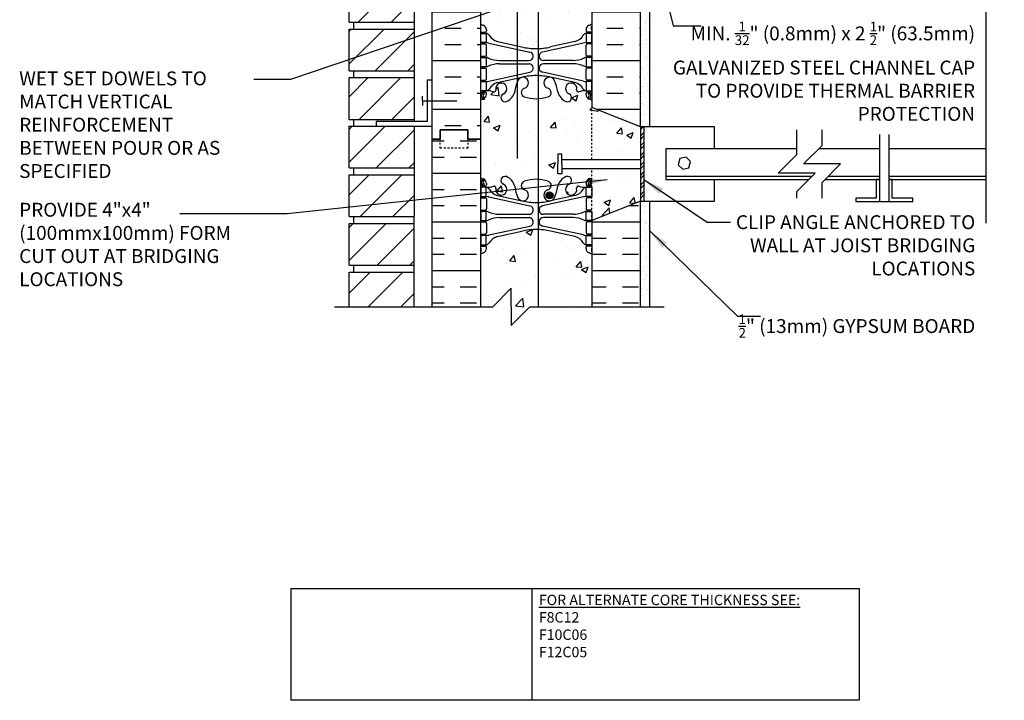
# Model space of a CAD drawing. Units: inches. Extents: x 246.2 to 299.4, y 200.3 to 277.2.
# Drawn here: x 246.2 to 299.4, y 200.3 to 237.1 of the extents above; entities that cross this region are included whole.
import ezdxf

# ---------------------------------------------------------------- set-up
doc = ezdxf.new("R2010")
doc.units = ezdxf.units.IN
doc.header["$LTSCALE"] = 0.5
doc.header["$MEASUREMENT"] = 0
doc.linetypes.add('DASHED2', pattern=[0.375, 0.25, -0.125])
for name, color, linetype in [('HATCH', 12, 'Continuous'), ('line25', 2, 'Continuous'), ('LINE3', 3, 'Continuous'), ('LINE50', 5, 'Continuous'), ('LINE9', 9, 'Continuous'), ('TEXT', 4, 'Continuous'), ('Web_Edge', 9, 'Continuous')]:
    doc.layers.add(name, color=color, linetype=linetype)
doc.styles.add('DIM', font='romans.shx', dxfattribs={"width": 0.7})
doc.styles.add('ROMANS', font='romans.shx', dxfattribs={"height": 1.125})
doc.styles.get("Standard").update_dxf_attribs({"font": 'romans.shx', "height": 1.125})
doc.dimstyles.new('ext_12', dxfattribs={"dimscale": 12, "dimtxt": 0.09375, "dimasz": 0.09375, "dimexe": 0.09375, "dimexo": 0.0625, "dimgap": 0.0625, "dimtad": 1, "dimdec": 1, "dimzin": 3, "dimdsep": 46, "dimlunit": 4, "dimtxsty": 'DIM', "dimcen": 0.09, "dimdle": 0.09375, "dimclrt": 4, "dimadec": 0, "dimazin": 0, "dimtfac": 1, "dimtdec": 1, "dimtmove": 2, "dimatfit": 3, "dimfxl": 1, "dimfrac": 2, "dimtolj": 1, "dimtzin": 0, "dimarcsym": 0})
pattern_1 = [(50, (161.234, -8.448), (3.5863, -0.31376), [0.375, -4.125]), (355, (161.234, -8.448), (-0.693757, 3.76096), [0.3, -3.3]), (100.4514, (161.5328, -8.474), (2.892547, 3.447198), [0.3187, -3.50571]), (46.1842, (161.234, -7.448), (5.336205, -0.827595), [0.5625, -6.1875]), (96.6356, (161.6786, -7.517), (4.67331, 4.87059), [0.47805, -5.25856]), (351.1842, (161.234, -7.448), (4.67331, 4.87059), [0.45, -4.95]), (21, (161.734, -7.698), (2.984535, -2.013094), [0.375, -4.125]), (326, (161.734, -7.698), (1.216577, 3.62575), [0.3, -3.3]), (71.4514, (161.9827, -7.8657), (4.201113, 1.612652), [0.3187, -3.50571]), (37.5, (161.234, -8.448), (0.060799, 1.664469), [0, -3.26, 0, -3.35, 0, -3.3125]), (7.5, (161.234, -8.448), (1.315348, 1.972059), [0, -1.91, 0, -3.185, 0, -1.2625]), (327.5, (160.119, -8.448), (2.669112, -0.1127744), [0, -1.25, 0, -3.9, 0, -5.175]), (317.5, (159.619, -8.448), (2.91593, 0.500525), [0, -1.625, 0, -2.59, 0, -3.675])]
pattern_2 = [(37.5, (-109.1404, -1.83658), (-0.01574834, 0.48170594), [0, -0.38, 0, -0.425, 0, -0.40625]), (7.5, (-109.1404, -1.8366), (0.4424442, 0.7055365), [0, -0.205, 0, -0.3425, 0, -0.13125]), (327.5, (-109.4479, -1.8366), (0.77853547, 0.00141476), [0, -0.125, 0, -0.45, 0, -0.5875]), (317.5, (-109.4479, -1.8366), (0.75153165, 0.2194189), [0, -0.0625, 0, -0.295, 0, -0.3375])]
pattern_3 = [(310, (161.234, 469.728), (3.5863, 0.31376), [0.375, -4.125]), (5, (161.234, 469.728), (-0.693757, -3.76096), [0.3, -3.3]), (259.5486, (161.5328, 469.7543), (2.892547, -3.447198), [0.3187, -3.50571]), (313.8158, (161.234, 468.728), (5.336205, 0.827595), [0.5625, -6.1875]), (263.3644, (161.6786, 468.797), (4.67331, -4.87059), [0.47805, -5.25856]), (8.8158, (161.234, 468.728), (4.67331, -4.87059), [0.45, -4.95]), (339, (161.734, 468.978), (2.984535, 2.013094), [0.375, -4.125]), (34, (161.734, 468.978), (1.216577, -3.62575), [0.3, -3.3]), (288.5486, (161.9827, 469.146), (4.201113, -1.612652), [0.3187, -3.50571]), (322.5, (161.234, 469.7281), (0.060799, -1.664469), [0, -3.26, 0, -3.35, 0, -3.3125]), (352.5, (161.234, 469.7281), (1.315348, -1.972059), [0, -1.91, 0, -3.185, 0, -1.2625]), (32.5, (160.119, 469.7281), (2.669112, 0.1127744), [0, -1.25, 0, -3.9, 0, -5.175]), (42.5, (159.619, 469.7281), (2.91593, -0.500525), [0, -1.625, 0, -2.59, 0, -3.675])]
pattern_4 = [(50, (0, 0), (3.5863, -0.31376), [0.375, -4.125]), (355, (0, 0), (-0.693757, 3.76096), [0.3, -3.3]), (100.4514, (0.299, -0.026), (2.892544, 3.4472), [0.3187, -3.50571]), (46.1842, (0, 1), (5.336207, -0.827596), [0.5625, -6.1875]), (96.6356, (0.4447, 0.931), (4.67331, 4.87059), [0.47805, -5.25857]), (351.1842, (0, 1), (4.67331, 4.87059), [0.45, -4.95]), (21, (0.5, 0.75), (2.984535, -2.013094), [0.375, -4.125]), (326, (0.5, 0.75), (1.216577, 3.62575), [0.3, -3.3]), (71.4514, (0.7487, 0.5822), (4.201112, 1.612656), [0.3187, -3.50571]), (37.5, (0, 0), (0.0607993, 1.6644693), [0, -3.26, 0, -3.35, 0, -3.3125]), (7.5, (0, 0), (1.315348, 1.9720586), [0, -1.91, 0, -3.185, 0, -1.2625]), (327.5, (-1.115, 0), (2.669112, -0.1127744), [0, -1.25, 0, -3.9, 0, -5.175]), (317.5, (-1.615, 0), (2.915931, 0.500525), [0, -1.625, 0, -2.59, 0, -3.675])]

msp = doc.modelspace()

# ---------------------------------------------------------------- hatches: boundary and pattern name
at = {"layer": 'HATCH'}
h = msp.add_hatch(dxfattribs=at)
h.set_pattern_fill('AR-CONC', color=256, scale=0.5)
h.set_pattern_definition(pattern_4)
h.paths.add_polyline_path([(277.128, 260.138), (273.391, 260.138), (272.391, 261.138), (272.391, 259.138), (271.391, 260.138), (271.128, 260.138), (271.128, 254.859, 0.082415), (271.271, 254.78, -0.317837), (271.438, 254.544), (271.438, 254.476, -0.414214), (271.375, 254.414), (271.328, 254.414), (271.328, 254.344), (271.433, 254.344, -0.188973), (271.588, 254.249, 0.196323), (272.038, 253.903), (273.359, 253.612, 0.057795), (274.128, 253.523, 0.057795), (274.896, 253.612), (276.218, 253.903, 0.196323), (276.667, 254.249, -0.188973), (276.823, 254.344), (276.928, 254.344), (276.928, 254.414), (276.88, 254.414, -0.414214), (276.818, 254.476), (276.818, 254.544, -0.317837), (276.984, 254.78, 0.082415), (277.128, 254.859)])
h.paths.add_polyline_path([(274.332, 250.638), (274.582, 250.638, -0.414214), (274.832, 250.388), (274.832, 249.388, 0.414214), (275.082, 249.138), (275.147, 249.138), (275.147, 250.638), (275.818, 250.654, -0.095423), (275.736, 250.67, -0.24438), (275.287, 251.191, 0.053157), (275.122, 251.805, 1.553132), (274.763, 251.381, -0.735593), (274.776, 250.923, -0.082755), (274.128, 250.815, -0.082755), (273.479, 250.923, -0.735593), (273.492, 251.381, 1.553132), (273.134, 251.805, 0.053157), (272.968, 251.191, -0.24438), (272.519, 250.67, -1), (272.356, 251.079, 2.182095), (271.946, 251.292, -0.601435), (271.826, 251.187, 0.10046), (271.433, 251.244), (271.328, 251.244), (271.328, 251.174), (271.375, 251.174, -0.414214), (271.438, 251.111), (271.438, 251.044, -0.249069), (271.328, 250.837), (271.328, 250.795), (271.238, 250.795, 0.064398), (271.128, 250.729), (271.128, 248.64, -0.459287), (271.327, 248.62, -0.520567), (271.781, 248.62, -0.520567), (271.941, 248.62, -0.520567), (272.177, 248.62, -0.520567), (272.642, 248.62, -0.520567), (272.933, 248.62, -0.520567), (273.165, 248.62, -0.520567), (273.483, 248.62, -0.520567), (273.767, 248.62, -0.520567), (274.081, 248.62, -0.477564), (274.332, 248.638)])
h.paths.add_polyline_path([(275.899, 251.079, -2.182095), (276.309, 251.292, 0.590137), (276.426, 251.186, -0.101219), (276.823, 251.244), (276.823, 251.744), (277.128, 251.744), (277.128, 250.638), (275.147, 250.638), (275.829, 250.655, 0.804846)])
h.paths.add_polyline_path([(276.963, 250.818, -0.498303), (276.948, 250.888, 0.373015), (276.942, 251.097, -1), (277.008, 251.158, -0.373584), (277.017, 250.83, -0.348752), (276.962, 250.817, 0.023531), (276.984, 250.808, -0.017922), (277.018, 250.795), (276.928, 250.795), (276.928, 250.837, 0.040089)], flags=16)
h.paths.add_polyline_path([(275.096, 248.638), (274.332, 248.638, 0.477564), (274.081, 248.62, 0.520567), (273.767, 248.62, 0.520567), (273.483, 248.62, 0.520567), (273.165, 248.62, 0.520567), (272.933, 248.62, 0.520567), (272.642, 248.62, 0.520567), (272.177, 248.62, 0.520567), (271.941, 248.62, 0.520567), (271.781, 248.62, 0.520567), (271.327, 248.62, 0.459287), (271.128, 248.64), (271.128, 246.551, 0.064398), (271.238, 246.485), (271.328, 246.485), (271.328, 246.443, -0.249069), (271.438, 246.236), (271.438, 246.169, -0.414214), (271.375, 246.106), (271.328, 246.106), (271.328, 246.036), (271.433, 246.036, 0.10046), (271.826, 246.093, -0.601435), (271.946, 245.989, 2.182095), (272.356, 246.201, -1), (272.519, 246.61, -0.24438), (272.968, 246.089, 0.053157), (273.134, 245.475, 1.553132), (273.492, 245.899, -0.735593), (273.479, 246.357, -0.082755), (274.128, 246.466, -0.082755), (274.776, 246.357, -0.735593), (274.763, 245.899, 1.420459), (275.096, 245.432)])
h.paths.add_polyline_path([(277.128, 247.138), (277.096, 247.138), (277.096, 248.638), (275.596, 248.638), (275.596, 246.536, -0.053125), (275.736, 246.61, -1), (275.899, 246.201, 2.182095), (276.309, 245.989, -0.601435), (276.429, 246.093, 0.10046), (276.823, 246.036), (276.928, 246.036), (276.928, 246.106), (276.88, 246.106, -0.414214), (276.818, 246.169), (276.818, 246.236, -0.249069), (276.928, 246.443), (276.928, 246.485), (277.018, 246.485, 0.064398), (277.128, 246.551)])
h.paths.add_polyline_path([(277.128, 242.421, 0.082415), (276.984, 242.501, -0.317837), (276.818, 242.736), (276.818, 242.804, -0.414214), (276.88, 242.866), (276.928, 242.866), (276.928, 242.936), (276.823, 242.936, -0.188973), (276.667, 243.031, 0.196323), (276.218, 243.377), (274.896, 243.668, 0.057795), (274.128, 243.757, 0.057795), (273.359, 243.668), (272.038, 243.377, 0.196323), (271.588, 243.031, -0.188973), (271.433, 242.936), (271.328, 242.936), (271.328, 242.866), (271.375, 242.866, -0.414214), (271.438, 242.804), (271.438, 242.736, -0.317837), (271.271, 242.501, 0.082415), (271.128, 242.421), (271.128, 236.859, 0.082415), (271.271, 236.78, -0.317837), (271.438, 236.544), (271.438, 236.476, -0.414214), (271.375, 236.414), (271.328, 236.414), (271.328, 236.344), (271.433, 236.344, -0.188973), (271.588, 236.249, 0.196323), (272.038, 235.903), (273.359, 235.612, 0.057795), (274.128, 235.523, 0.057795), (274.896, 235.612), (276.218, 235.903, 0.196323), (276.667, 236.249, -0.188973), (276.823, 236.344), (276.928, 236.344), (276.928, 236.414), (276.88, 236.414, -0.414214), (276.818, 236.476), (276.818, 236.544, -0.317837), (276.984, 236.78, 0.082415), (277.128, 236.859)])
h.paths.add_polyline_path([(277.128, 232.352), (277.128, 232.729, 0.064398), (277.018, 232.795), (276.928, 232.795), (276.928, 232.837, -0.249069), (276.818, 233.044), (276.818, 233.111, -0.414214), (276.88, 233.174), (276.928, 233.174), (276.928, 233.244), (276.823, 233.244, 0.10046), (276.429, 233.187, -0.601435), (276.309, 233.292, 2.182095), (275.899, 233.079, -1), (275.736, 232.67, -0.24438), (275.287, 233.191, 0.053157), (275.122, 233.805, 1.553132), (274.763, 233.381, -0.735593), (274.776, 232.923, -0.082755), (274.128, 232.815, -0.082755), (273.479, 232.923, -0.735593), (273.492, 233.381, 1.553132), (273.134, 233.805, 0.053157), (272.968, 233.191, -0.24438), (272.519, 232.67, -1), (272.356, 233.079, 2.182095), (271.946, 233.292, -0.601435), (271.826, 233.187, 0.10046), (271.433, 233.244), (271.328, 233.244), (271.328, 233.174), (271.375, 233.174, -0.414214), (271.438, 233.111), (271.438, 233.044, -0.249069), (271.328, 232.837), (271.328, 232.795), (271.238, 232.795, 0.064398), (271.128, 232.729), (271.128, 230.64), (271.128, 228.551, 0.064398), (271.238, 228.485), (271.328, 228.485), (271.328, 228.443, -0.249069), (271.438, 228.236), (271.438, 228.169, -0.414214), (271.375, 228.106), (271.328, 228.106), (271.328, 228.036), (271.433, 228.036, 0.10046), (271.826, 228.093, -0.601435), (271.946, 227.989, 2.182095), (272.356, 228.201, -1), (272.519, 228.61, -0.24438), (272.968, 228.089, 0.053157), (273.134, 227.475, 1.553132), (273.492, 227.899, -0.735593), (273.479, 228.357, -0.082755), (274.128, 228.466, -0.082755), (274.776, 228.357, -0.735593), (274.763, 227.899, 1.553132), (275.122, 227.475, 0.053157), (275.287, 228.089, -0.24438), (275.736, 228.61, -1), (275.899, 228.201, 2.182095), (276.309, 227.989, -0.601435), (276.429, 228.093, 0.10046), (276.823, 228.036), (276.928, 228.036), (276.928, 228.106), (276.88, 228.106, -0.414214), (276.818, 228.169), (276.818, 228.236, -0.249069), (276.928, 228.443), (276.928, 228.485), (277.018, 228.485, 0.064398), (277.128, 228.551), (277.128, 229.044), (275.513, 229.044), (275.513, 228.765), (275.286, 228.765), (275.286, 229.294), (275.286, 229.822), (275.513, 229.822), (275.513, 229.544), (277.128, 229.544)])
h.paths.add_polyline_path([(277.128, 224.421, 0.082415), (276.984, 224.501, -0.317837), (276.818, 224.736), (276.818, 224.804, -0.414214), (276.88, 224.866), (276.928, 224.866), (276.928, 224.936), (276.823, 224.936, -0.188973), (276.667, 225.031, 0.196323), (276.218, 225.377), (274.896, 225.668, 0.057795), (274.128, 225.757, 0.057795), (273.359, 225.668), (272.038, 225.377, 0.196323), (271.588, 225.031, -0.188973), (271.433, 224.936), (271.328, 224.936), (271.328, 224.866), (271.375, 224.866, -0.414214), (271.438, 224.804), (271.438, 224.736, -0.317837), (271.271, 224.501, 0.082415), (271.128, 224.421), (271.128, 221.581), (271.784, 221.581), (272.784, 222.581), (272.784, 221.581), (272.784, 220.581), (273.784, 221.581), (277.128, 221.581)])
h = msp.add_hatch(dxfattribs=at)
h.set_pattern_fill('ANSI31', color=256, scale=10, style=0)
h.set_pattern_definition([(45, (266.4654, 272.4854), (-0.883883, 0.883883), [])])
h.paths.add_polyline_path([(267.535, 260.138), (264.03, 260.138), (264.03, 257.954), (267.535, 257.954)])
h.paths.add_polyline_path([(267.531, 257.579), (264.03, 257.579), (264.03, 255.329), (267.532, 255.329)])
h.paths.add_polyline_path([(267.532, 254.954), (264.03, 254.954), (264.03, 252.704), (267.533, 252.704)])
h.paths.add_polyline_path([(267.534, 241.829), (264.03, 241.829), (264.03, 239.579), (267.533, 239.579)])
h.paths.add_polyline_path([(267.534, 244.454), (264.03, 244.454), (264.03, 242.204), (267.534, 242.204)])
h.paths.add_polyline_path([(267.535, 247.079), (264.03, 247.079), (264.03, 244.829), (267.534, 244.829)])
h.paths.add_polyline_path([(267.534, 249.704), (264.03, 249.704), (264.03, 247.454), (267.534, 247.454)])
h.paths.add_polyline_path([(267.533, 252.329), (264.03, 252.329), (264.03, 250.079), (267.534, 250.079)])
h.paths.add_polyline_path([(267.53, 223.454), (264.03, 223.454), (264.03, 221.581), (267.53, 221.581)])
h.paths.add_polyline_path([(267.531, 226.079), (264.03, 226.079), (264.03, 223.829), (267.53, 223.829)])
h.paths.add_polyline_path([(267.531, 228.704), (264.03, 228.704), (264.03, 226.454), (267.531, 226.454)])
h.paths.add_polyline_path([(267.532, 231.329), (265.492, 231.329), (264.03, 231.329), (264.03, 229.079), (267.531, 229.079)])
h.paths.add_polyline_path([(267.532, 233.954), (264.03, 233.954), (264.03, 231.704), (267.532, 231.704)])
h.paths.add_polyline_path([(267.533, 236.579), (264.03, 236.579), (264.03, 234.329), (267.532, 234.329)])
h.paths.add_polyline_path([(267.533, 239.204), (264.03, 239.204), (264.03, 236.954), (267.533, 236.954)])
h = msp.add_hatch(dxfattribs=at)
h.set_pattern_fill('INSUL', color=256, scale=7, style=0)
h.set_pattern_definition([(0, (277.943, 240.1237), (0, 2.625), []), (0, (277.943, 240.9987), (0, 2.625), [0.875, -0.875]), (0, (277.943, 241.8737), (0, 2.625), [0.875, -0.875])])
h.paths.add_polyline_path([(279.753, 248.64), (277.128, 248.64), (277.128, 247.138), (277.128, 232.352), (279.753, 231.294)])
h.paths.add_polyline_path([(268.503, 230.64), (268.94, 230.64), (268.94, 231.14), (270.44, 231.14), (270.44, 230.64), (271.128, 230.64), (271.128, 248.64), (270.44, 248.64), (270.44, 248.89), (269.69, 248.585), (268.94, 248.89), (268.94, 248.64), (268.503, 248.64)])
h = msp.add_hatch(dxfattribs=at)
h.set_pattern_fill('AR-SAND', color=256, scale=0.25, style=0)
h.set_pattern_definition(pattern_2)
h.paths.add_polyline_path([(279.753, 249.138), (279.784, 244.64), (279.753, 244.64), (279.753, 231.294), (280.253, 231.294), (280.253, 249.138)])
h = msp.add_hatch(dxfattribs=at)
h.set_pattern_fill('AR-CONC', color=256, scale=0.5, style=0)
h.set_pattern_definition(pattern_1)
h.paths.add_polyline_path([(275.12, 235.758), (275.081, 235.74, -0.051645), (274.643, 235.588, -0.001445), (274.631, 235.585, 0.350119), (274.243, 235.096, 0.413582), (274.618, 234.722), (275.12, 234.722)])
h = msp.add_hatch(dxfattribs=at)
h.set_pattern_fill('AR-CONC', color=256, scale=0.5, style=0)
h.set_pattern_definition(pattern_1)
h.paths.add_polyline_path([(274.243, 234.168, 0.350119), (274.631, 233.68, -0.053094), (275.081, 233.525), (275.12, 233.506), (275.12, 234.542), (274.618, 234.542, 0.413582)])
h = msp.add_hatch(dxfattribs=at)
h.set_pattern_fill('AR-CONC', color=256, scale=0.5)
h.set_pattern_definition(pattern_4)
h.paths.add_polyline_path([(279.753, 229.044), (277.128, 229.044), (277.128, 226.235), (279.753, 227.294)])
h.paths.add_polyline_path([(279.753, 231.294), (277.128, 232.352), (277.128, 229.544), (279.753, 229.544)])
h = msp.add_hatch(dxfattribs=at)
h.set_pattern_fill('ANSI32', color=256, style=0)
h.set_pattern_definition([(45, (-108.9529, 0.66092), (-0.26516504, 0.26516504), []), (45, (-108.77613, 0.66092), (-0.26516504, 0.26516504), [])])
h.paths.add_polyline_path([(279.94, 231.294), (279.753, 231.294), (279.753, 227.294), (279.94, 227.294)])
h = msp.add_hatch(dxfattribs=at)
h.set_pattern_fill('INSUL', color=256, scale=7, style=0)
h.set_pattern_definition([(0, (278.7775, 223.5435), (0, 2.625), []), (0, (278.7775, 224.4185), (0, 2.625), [0.875, -0.875]), (0, (278.7775, 225.2935), (0, 2.625), [0.875, -0.875])])
h.paths.add_polyline_path([(279.753, 227.294), (277.128, 226.235), (277.128, 221.581), (279.753, 221.581)])
h.paths.add_polyline_path([(268.503, 221.581), (271.128, 221.581), (271.128, 230.64), (270.44, 230.64), (270.44, 230.89), (269.69, 230.582), (268.94, 230.89), (268.94, 230.64), (268.503, 230.64)])
h = msp.add_hatch(dxfattribs=at)
h.set_pattern_fill('AR-CONC', color=256, scale=0.5, style=0)
h.set_pattern_definition(pattern_3)
h.paths.add_polyline_path([(274.243, 227.112, -0.350119), (274.631, 227.6, 0.053094), (275.081, 227.756), (275.12, 227.774), (275.12, 226.738), (274.618, 226.738, -0.413582)])
h = msp.add_hatch(dxfattribs=at)
h.set_pattern_fill('AR-SAND', color=256, scale=0.25, style=0)
h.set_pattern_definition(pattern_2)
h.paths.add_polyline_path([(280.253, 227.294), (279.753, 227.294), (279.753, 221.581), (280.253, 221.581)])
h = msp.add_hatch(dxfattribs=at)
h.set_pattern_fill('AR-CONC', color=256, scale=0.5, style=0)
h.set_pattern_definition(pattern_3)
h.paths.add_polyline_path([(275.12, 225.522), (275.081, 225.54, 0.051645), (274.643, 225.693, 0.001445), (274.631, 225.695, -0.350119), (274.243, 226.184, -0.413582), (274.618, 226.558), (275.12, 226.558)])
at = {"layer": 'LINE3'}
h = msp.add_hatch(color=256, dxfattribs=at)
h.paths.add_polyline_path([(275.03, 227.64, 0.831395), (274.662, 227.64)])
h.paths.add_polyline_path([(275.034, 227.606, 0.045935), (275.03, 227.64), (274.662, 227.64, 0.045935), (274.659, 227.606, 1)])

# ---------------------------------------------------------------- linework, layer by layer
at = {"layer": 'line25'}
for p, q in [((277.128, 249.138), (277.128, 232.352)), ((271.128, 248.64), (271.128, 230.64)), ((267.535, 247.084), (267.532, 231.579)), ((264.03, 236.954), (264.03, 239.204)), ((264.03, 236.954), (267.533, 236.954)), ((264.03, 234.329), (264.03, 236.579)), ((264.03, 236.579), (267.533, 236.579)), ((264.28, 236.579), (264.28, 236.954)), ((264.28, 236.579), (264.28, 236.954)), ((264.03, 234.329), (267.532, 234.329)), ((264.03, 231.704), (264.03, 233.954)), ((264.03, 233.954), (267.532, 233.954)), ((264.28, 233.954), (264.28, 234.329)), ((264.28, 233.954), (264.28, 234.329)), ((279.753, 231.294), (277.128, 232.352)), ((264.03, 231.704), (267.532, 231.704)), ((264.03, 229.079), (264.03, 231.329)), ((264.03, 231.329), (267.53, 231.329)), ((264.28, 231.329), (264.28, 231.704)), ((264.28, 231.329), (264.28, 231.704)), ((267.532, 231.329), (267.53, 221.581)), ((279.94, 231.294), (279.94, 227.294)), ((271.128, 230.64), (271.128, 221.581)), ((281.128, 230.138), (288.19, 230.138)), ((281.128, 230.138), (281.128, 228.45)), ((289.399, 230.138), (292.659, 230.138)), ((293.159, 230.138), (298.393, 230.138)), ((264.03, 229.079), (267.531, 229.079)), ((264.28, 228.704), (264.28, 229.079)), ((264.28, 228.704), (264.28, 229.079)), ((275.513, 229.544), (279.753, 229.544)), ((264.03, 226.454), (264.03, 228.704)), ((264.03, 228.704), (267.531, 228.704)), ((275.513, 229.044), (279.753, 229.044)), ((281.128, 228.638), (289.025, 228.638)), ((289.899, 228.638), (292.659, 228.638)), ((293.159, 228.638), (298.393, 228.638)), ((281.128, 228.45), (288.837, 228.45)), ((289.712, 228.45), (292.659, 228.45)), ((293.159, 228.45), (298.393, 228.45)), ((279.753, 227.294), (277.128, 226.235)), ((264.03, 226.454), (267.531, 226.454)), ((264.28, 226.079), (264.28, 226.454)), ((264.28, 226.079), (264.28, 226.454)), ((264.03, 223.829), (264.03, 226.079)), ((264.03, 226.079), (267.531, 226.079)), ((277.128, 226.235), (277.128, 221.581)), ((264.03, 223.829), (267.53, 223.829)), ((264.28, 223.454), (264.28, 223.829)), ((264.28, 223.454), (264.28, 223.829)), ((264.03, 221.581), (264.03, 223.454)), ((264.03, 223.454), (267.53, 223.454))]:
    msp.add_line(p, q, dxfattribs=at)
at = {"layer": 'line25', "color": 12}
for p, q in [((283.753, 231.294), (279.753, 231.294)), ((283.753, 230.138), (283.753, 231.294)), ((283.753, 227.294), (283.753, 228.45)), ((279.753, 227.294), (283.753, 227.294))]:
    msp.add_line(p, q, dxfattribs=at)
at = {"layer": 'line25'}
for points in [[(279.94, 231.294), (279.753, 231.294), (279.753, 227.294), (279.94, 227.294)], [(275.513, 229.294), (275.513, 229.822), (275.286, 229.822), (275.286, 229.294)], [(275.513, 229.294), (275.513, 228.765), (275.286, 228.765), (275.286, 229.294)]]:
    msp.add_lwpolyline(points, dxfattribs=at)
at = {"layer": 'line25', "color": 12}
msp.add_lwpolyline([(282.216, 229.67), (281.884, 229.581), (281.795, 229.249), (282.038, 229.006), (282.37, 229.095), (282.459, 229.427)], close=True, dxfattribs=at)
at = {"layer": 'LINE3'}
for p, q in [((273.104, 260.424), (273.104, 229.585)), ((274.227, 247.189), (274.227, 221.581))]:
    msp.add_line(p, q, dxfattribs=at)
msp.add_circle((274.846, 227.606), 0.188, dxfattribs=at)
at = {"layer": 'LINE50'}
for p, q in [((279.753, 231.294), (279.753, 249.138)), ((268.503, 230.64), (268.503, 248.64)), ((268.503, 221.581), (268.503, 230.64)), ((279.753, 221.581), (279.753, 227.294))]:
    msp.add_line(p, q, dxfattribs=at)
at = {"layer": 'LINE50', "color": 9}
for p, q in [((280.253, 231.294), (280.253, 249.138)), ((280.253, 221.581), (280.253, 227.294))]:
    msp.add_line(p, q, dxfattribs=at)
at = {"layer": 'LINE50'}
for points in [[(271.128, 230.64), (270.44, 230.64), (270.44, 231.14), (268.94, 231.14), (268.94, 230.64), (268.503, 230.64)], [(268.503, 230.64), (268.94, 230.64), (268.94, 231.14), (270.44, 231.14), (270.44, 230.64), (271.128, 230.64)]]:
    msp.add_lwpolyline(points, dxfattribs=at)
at = {"layer": 'LINE9'}
for p, q in [((268.242, 233.829), (268.242, 231.579)), ((268.242, 233.829), (268.492, 233.829)), ((267.992, 232.704), (267.992, 232.954)), ((267.992, 232.704), (269.838, 232.704)), ((267.992, 232.704), (267.992, 232.454)), ((268.242, 231.579), (265.492, 231.579)), ((265.492, 231.579), (265.492, 231.329)), ((265.492, 231.329), (268.492, 231.329)), ((292.659, 230.887), (292.659, 227.263)), ((293.159, 230.887), (293.159, 227.263)), ((272.784, 222.581), (271.784, 221.581)), ((272.784, 221.581), (272.784, 222.581)), ((263.245, 221.581), (271.784, 221.581)), ((272.784, 221.581), (272.784, 220.581)), ((272.784, 220.581), (273.784, 221.581)), ((273.784, 221.581), (281.03, 221.581))]:
    msp.add_line(p, q, dxfattribs=at)
at = {"layer": 'LINE9', "linetype": 'DASHED2', "ltscale": 0.5}
for p, q in [((277.128, 229.544), (277.128, 232.352)), ((277.128, 226.235), (277.128, 229.044))]:
    msp.add_line(p, q, dxfattribs=at)
at = {"layer": 'LINE9'}
for points in [[(298.393, 256.432), (298.393, 241.542), (297.393, 240.542), (298.393, 240.542), (299.393, 240.542), (298.393, 239.542), (298.393, 226.097)], [(288.19, 227.45), (288.19, 227.803), (289.19, 228.803), (287.19, 228.803), (288.19, 229.803), (288.19, 231.138)], [(289.555, 227.45), (289.555, 228.294), (290.555, 229.294), (288.555, 229.294), (289.555, 230.294), (289.555, 231.138)], [(292.659, 228.45), (292.472, 228.45), (292.472, 227.45), (291.37, 227.45), (291.37, 227.263), (294.449, 227.263), (294.449, 227.45), (293.347, 227.45), (293.347, 228.45), (293.159, 228.45)]]:
    msp.add_lwpolyline(points, dxfattribs=at)
at = {"layer": 'LINE9', "linetype": 'DASHED2', "ltscale": 0.15}
msp.add_lwpolyline([(270.44, 230.64), (270.44, 230.64), (270.44, 230.14), (268.94, 230.14), (268.94, 230.64), (268.94, 230.64)], dxfattribs=at)
msp.add_lwpolyline([(270.44, 230.64), (270.44, 230.64), (270.44, 230.14), (268.94, 230.14), (268.94, 230.64), (268.94, 230.64)], dxfattribs=at)
at = {"layer": 'TEXT'}
msp.add_lwpolyline([(260.907, 206.377), (273.89, 206.377), (273.89, 200.339), (260.907, 200.339)], close=True, dxfattribs=at)
msp.add_lwpolyline([(273.89, 206.377), (291.551, 206.377), (291.551, 200.339), (273.89, 200.339)], dxfattribs=at)
at = {"layer": 'Web_Edge'}
for p, q in [((271.138, 236.534), (271.138, 236.72)), ((271.438, 236.544), (271.438, 236.476)), ((276.818, 236.544), (276.818, 236.476)), ((277.118, 236.534), (277.118, 236.72)), ((271.128, 236.414), (271.375, 236.414)), ((271.238, 236.344), (271.238, 236.414)), ((271.328, 236.344), (271.328, 236.414)), ((277.128, 236.414), (276.88, 236.414)), ((276.928, 236.344), (276.928, 236.414)), ((277.018, 236.344), (277.018, 236.414)), ((271.128, 235.774), (271.375, 235.774)), ((271.238, 235.774), (271.238, 235.844)), ((271.328, 235.774), (271.328, 235.844)), ((271.438, 235.176), (271.438, 235.711)), ((271.577, 235.82), (273.788, 235.339)), ((272.038, 235.903), (273.359, 235.612)), ((276.679, 235.82), (274.467, 235.339)), ((276.218, 235.903), (274.896, 235.612)), ((276.818, 235.176), (276.818, 235.711)), ((277.128, 235.774), (276.88, 235.774)), ((276.928, 235.774), (276.928, 235.844)), ((277.018, 235.774), (277.018, 235.844)), ((271.128, 235.114), (271.375, 235.114)), ((271.238, 235.044), (271.238, 235.114)), ((271.328, 235.044), (271.328, 235.114)), ((277.128, 235.114), (276.88, 235.114)), ((276.928, 235.044), (276.928, 235.114)), ((277.018, 235.044), (277.018, 235.114)), ((271.128, 234.474), (271.375, 234.474)), ((271.238, 234.474), (271.238, 234.544)), ((271.328, 234.474), (271.328, 234.544)), ((271.438, 233.876), (271.438, 234.411)), ((272.142, 234.884), (273.738, 234.884)), ((272.142, 234.704), (273.738, 234.704)), ((276.113, 234.884), (274.517, 234.884)), ((276.113, 234.704), (274.517, 234.704)), ((276.818, 233.876), (276.818, 234.411)), ((277.128, 234.474), (276.88, 234.474)), ((276.928, 234.474), (276.928, 234.544)), ((277.018, 234.474), (277.018, 234.544)), ((271.577, 233.768), (273.788, 234.249)), ((272.038, 233.685), (273.359, 233.976)), ((276.679, 233.768), (274.467, 234.249)), ((276.218, 233.685), (274.896, 233.976)), ((271.128, 233.814), (271.375, 233.814)), ((271.238, 233.744), (271.238, 233.814)), ((271.328, 233.744), (271.328, 233.814)), ((277.128, 233.814), (276.88, 233.814)), ((276.928, 233.744), (276.928, 233.814)), ((277.018, 233.744), (277.018, 233.814)), ((271.128, 233.174), (271.375, 233.174)), ((271.128, 233.074), (271.169, 233.074)), ((271.238, 233.174), (271.238, 233.244)), ((271.238, 232.795), (271.328, 232.795)), ((271.328, 233.174), (271.328, 233.244)), ((271.328, 232.795), (271.328, 232.837)), ((271.438, 233.044), (271.438, 233.111)), ((276.818, 233.044), (276.818, 233.111)), ((277.128, 233.174), (276.88, 233.174)), ((276.928, 233.174), (276.928, 233.244)), ((276.928, 232.795), (276.928, 232.837)), ((277.018, 232.795), (276.928, 232.795)), ((277.018, 233.174), (277.018, 233.244)), ((277.128, 233.074), (277.086, 233.074)), ((271.128, 228.206), (271.169, 228.206)), ((271.128, 228.106), (271.375, 228.106)), ((271.238, 228.485), (271.328, 228.485)), ((271.238, 228.106), (271.238, 228.036)), ((271.328, 228.485), (271.328, 228.443)), ((271.328, 228.106), (271.328, 228.036)), ((271.438, 228.236), (271.438, 228.169)), ((276.818, 228.236), (276.818, 228.169)), ((277.128, 228.106), (276.88, 228.106)), ((277.018, 228.485), (276.928, 228.485)), ((276.928, 228.485), (276.928, 228.443)), ((276.928, 228.106), (276.928, 228.036)), ((277.018, 228.106), (277.018, 228.036)), ((277.128, 228.206), (277.086, 228.206)), ((271.128, 227.466), (271.375, 227.466)), ((271.238, 227.536), (271.238, 227.466)), ((271.328, 227.536), (271.328, 227.466)), ((271.577, 227.512), (273.788, 227.031)), ((272.038, 227.595), (273.359, 227.305)), ((276.679, 227.512), (274.467, 227.031)), ((276.218, 227.595), (274.896, 227.305)), ((277.128, 227.466), (276.88, 227.466)), ((276.928, 227.536), (276.928, 227.466)), ((277.018, 227.536), (277.018, 227.466)), ((271.438, 227.404), (271.438, 226.869)), ((276.818, 227.404), (276.818, 226.869)), ((271.128, 226.806), (271.375, 226.806)), ((271.238, 226.806), (271.238, 226.736)), ((271.328, 226.806), (271.328, 226.736)), ((272.142, 226.576), (273.738, 226.576)), ((276.113, 226.576), (274.517, 226.576)), ((277.128, 226.806), (276.88, 226.806)), ((276.928, 226.806), (276.928, 226.736)), ((277.018, 226.806), (277.018, 226.736)), ((271.128, 226.166), (271.375, 226.166)), ((271.238, 226.236), (271.238, 226.166)), ((271.328, 226.236), (271.328, 226.166)), ((271.438, 226.104), (271.438, 225.569)), ((271.577, 225.46), (273.788, 225.942)), ((272.142, 226.396), (273.738, 226.396)), ((276.679, 225.46), (274.467, 225.942)), ((276.113, 226.396), (274.517, 226.396)), ((276.818, 226.104), (276.818, 225.569)), ((277.128, 226.166), (276.88, 226.166)), ((276.928, 226.236), (276.928, 226.166)), ((277.018, 226.236), (277.018, 226.166)), ((271.128, 225.506), (271.375, 225.506)), ((271.238, 225.506), (271.238, 225.436)), ((271.328, 225.506), (271.328, 225.436)), ((272.038, 225.377), (273.359, 225.668)), ((276.218, 225.377), (274.896, 225.668)), ((277.128, 225.506), (276.88, 225.506)), ((276.928, 225.506), (276.928, 225.436)), ((277.018, 225.506), (277.018, 225.436)), ((271.128, 224.866), (271.375, 224.866)), ((271.238, 224.936), (271.238, 224.866)), ((271.328, 224.936), (271.328, 224.866)), ((271.438, 224.736), (271.438, 224.804)), ((276.818, 224.736), (276.818, 224.804)), ((277.128, 224.866), (276.88, 224.866)), ((276.928, 224.936), (276.928, 224.866)), ((277.018, 224.936), (277.018, 224.866)), ((271.138, 224.746), (271.138, 224.56)), ((277.118, 224.746), (277.118, 224.56))]:
    msp.add_line(p, q, dxfattribs=at)
for points in [[(271.133, 236.344), (271.433, 236.344), (271.433, 235.844), (271.133, 235.844)], [(277.123, 236.344), (276.823, 236.344), (276.823, 235.844), (277.123, 235.844)], [(271.133, 235.044), (271.433, 235.044), (271.433, 234.544), (271.133, 234.544)], [(277.123, 235.044), (276.823, 235.044), (276.823, 234.544), (277.123, 234.544)], [(271.133, 233.744), (271.433, 233.744), (271.433, 233.244), (271.133, 233.244)], [(277.123, 233.744), (276.823, 233.744), (276.823, 233.244), (277.123, 233.244)], [(271.133, 227.536), (271.433, 227.536), (271.433, 228.036), (271.133, 228.036)], [(277.123, 227.536), (276.823, 227.536), (276.823, 228.036), (277.123, 228.036)], [(271.133, 226.236), (271.433, 226.236), (271.433, 226.736), (271.133, 226.736)], [(277.123, 226.236), (276.823, 226.236), (276.823, 226.736), (277.123, 226.736)], [(271.133, 224.936), (271.433, 224.936), (271.433, 225.436), (271.133, 225.436)], [(277.123, 224.936), (276.823, 224.936), (276.823, 225.436), (277.123, 225.436)]]:
    msp.add_lwpolyline(points, close=True, dxfattribs=at)
for centre, radius, start, end in [((271.438, 237.251), 0.5, 231.6833, 250.5288), ((271.438, 237.251), 0.6, 238.8907, 238.927), ((271.118, 236.72), 0.02, 360, 58.927), ((271.118, 236.534), 0.02, 299.988, 360), ((271.188, 236.544), 0.25, 0, 70.5288), ((277.068, 236.544), 0.25, 109.4712, 180), ((276.818, 237.251), 0.5, 289.4712, 308.3167), ((277.138, 236.72), 0.02, 121.073, 180), ((277.138, 236.534), 0.02, 180, 240.012), ((276.818, 237.251), 0.6, 301.073, 301.1093), ((271.375, 236.476), 0.0625, 270, 0), ((271.39, 236.098), 0.25, 37.2777, 80.0823), ((272.237, 236.626), 0.75, 210.155, 254.5838), ((276.018, 236.626), 0.75, 285.4162, 329.845), ((276.866, 236.098), 0.25, 99.9177, 142.7223), ((276.88, 236.476), 0.0625, 180, 270), ((271.375, 235.711), 0.0625, 0, 90), ((271.342, 234.848), 1, 76.4291, 84.7991), ((274.128, 238.879), 3.356, 256.7692, 270), ((274.128, 238.879), 3.356, 270, 283.2308), ((276.913, 234.848), 1, 95.2009, 103.5709), ((276.88, 235.711), 0.0625, 90, 180), ((271.375, 235.176), 0.0625, 270, 0), ((271.428, 234.825), 0.219, 60.4937, 88.92), ((271.428, 234.825), 0.219, 60.4937, 88.92), ((272.172, 236.484), 1.6, 246.5673, 268.9203), ((272.172, 236.484), 1.6, 246.5673, 268.9203), ((273.738, 235.114), 0.23, 270, 77.6055), ((274.517, 235.114), 0.23, 102.3945, 270), ((276.083, 236.484), 1.6, 271.0797, 293.4327), ((276.083, 236.484), 1.6, 271.0797, 293.4327), ((276.827, 234.825), 0.219, 91.08, 119.5063), ((276.827, 234.825), 0.219, 91.08, 119.5063), ((276.88, 235.176), 0.0625, 180, 270), ((271.375, 234.411), 0.0625, 0, 90), ((271.428, 234.763), 0.219, 271.08, 299.5063), ((272.172, 233.104), 1.6, 91.0797, 113.4327), ((273.738, 234.474), 0.23, 282.3945, 90), ((274.517, 234.474), 0.23, 90, 257.6055), ((276.083, 233.104), 1.6, 66.5673, 88.9203), ((276.827, 234.763), 0.219, 240.4937, 268.92), ((276.88, 234.411), 0.0625, 90, 180), ((271.375, 233.876), 0.0625, 270, 0), ((273.409, 233.674), 0.305, 285.7253, 154.6218), ((274.128, 230.708), 3.356, 90, 103.2308), ((274.128, 230.708), 3.356, 76.7692, 90), ((274.846, 233.674), 0.305, 25.3782, 254.2747), ((276.88, 233.876), 0.0625, 180, 270), ((271.342, 234.74), 1, 275.2009, 283.5709), ((271.39, 233.49), 0.25, 279.9177, 322.7223), ((272.237, 232.962), 0.75, 105.4162, 149.845), ((272.243, 233.362), 0.305, 291.8037, 193.3205), ((275.931, 232.72), 3, 158.8016, 170.9727), ((273.557, 233.15), 0.24, 105.7253, 251.077), ((274.698, 233.15), 0.24, 288.923, 74.2747), ((272.325, 232.72), 3, 9.0273, 21.1984), ((276.013, 233.362), 0.305, 346.6795, 248.1963), ((276.018, 232.962), 0.75, 30.155, 74.5838), ((276.866, 233.49), 0.25, 217.2777, 260.0823), ((276.913, 234.74), 1, 256.4291, 264.7991), ((271.438, 232.337), 0.6, 114.9252, 121.1093), ((271.438, 232.337), 0.5, 109.4712, 128.3167), ((271.169, 233.054), 0.02, 345.8459, 90), ((271.431, 232.989), 0.25, 137.5391, 219.8855), ((271.176, 232.899), 0.02, 294.9252, 19.2084), ((271.274, 232.858), 0.045, 218.552, 40.8121), ((271.28, 233.128), 0.045, 317.5391, 137.5391), ((271.431, 232.989), 0.16, 137.5391, 219.9999), ((271.188, 233.044), 0.25, 289.4712, 360), ((271.375, 233.111), 0.0625, 360, 90), ((271.489, 232.245), 1, 70.0933, 93.2121), ((271.858, 233.271), 0.09, 251.1349, 13.3205), ((272.438, 232.874), 0.22, 111.8037, 291.8037), ((272.243, 233.362), 0.745, 291.8037, 346.7348), ((274.128, 234.815), 2, 251.077, 270), ((274.128, 234.815), 2, 270, 288.923), ((276.013, 233.362), 0.745, 193.2652, 248.1963), ((275.818, 232.874), 0.22, 248.1963, 68.1963), ((276.397, 233.271), 0.09, 166.6795, 288.8651), ((276.767, 232.245), 1, 86.7879, 109.9067), ((276.88, 233.111), 0.0625, 90, 180), ((277.068, 233.044), 0.25, 180, 250.5288), ((276.975, 233.128), 0.045, 42.4609, 222.4609), ((276.982, 232.858), 0.045, 139.1879, 321.448), ((276.824, 232.989), 0.16, 320.0001, 42.4609), ((276.818, 232.337), 0.5, 51.6833, 70.5288), ((276.824, 232.989), 0.25, 320.1145, 42.4609), ((277.079, 232.899), 0.02, 160.7916, 245.0748), ((277.086, 233.054), 0.02, 90, 194.1541), ((276.818, 232.337), 0.6, 58.8907, 65.0748), ((271.438, 228.943), 0.5, 231.6833, 250.5288), ((272.438, 228.406), 0.22, 68.1963, 248.1963), ((272.243, 227.918), 0.745, 13.2652, 68.1963), ((276.013, 227.918), 0.745, 111.8037, 166.7348), ((275.818, 228.406), 0.22, 291.8037, 111.8037), ((276.818, 228.943), 0.5, 289.4712, 308.3167), ((271.438, 228.943), 0.6, 238.8907, 245.0748), ((271.169, 228.226), 0.02, 270, 14.1541), ((271.431, 228.291), 0.25, 140.1145, 222.4609), ((271.176, 228.381), 0.02, 340.7916, 65.0748), ((271.274, 228.422), 0.045, 319.1879, 141.448), ((271.28, 228.152), 0.045, 222.4609, 42.4609), ((271.188, 228.236), 0.25, 0, 70.5288), ((271.431, 228.291), 0.16, 140.0001, 222.4609), ((271.375, 228.169), 0.0625, 270, 0), ((271.489, 229.035), 1, 266.7879, 289.9067), ((271.39, 227.79), 0.25, 37.2777, 80.0823), ((271.858, 228.009), 0.09, 346.6795, 108.8651), ((272.243, 227.918), 0.305, 166.6795, 68.1963), ((275.931, 228.56), 3, 189.0273, 201.1984), ((273.557, 228.13), 0.24, 108.923, 254.2747), ((274.128, 226.466), 2, 90, 108.923), ((274.128, 226.466), 2, 71.077, 90), ((274.698, 228.13), 0.24, 285.7253, 71.077), ((272.325, 228.56), 3, 338.8016, 350.9727), ((276.013, 227.918), 0.305, 111.8037, 13.3205), ((276.397, 228.009), 0.09, 71.1349, 193.3205), ((276.767, 229.035), 1, 250.0933, 273.2121), ((276.866, 227.79), 0.25, 99.9177, 142.7223), ((277.068, 228.236), 0.25, 109.4712, 180), ((276.88, 228.169), 0.0625, 180, 270), ((276.975, 228.152), 0.045, 137.5391, 317.5391), ((276.982, 228.422), 0.045, 38.552, 220.8121), ((276.824, 228.291), 0.16, 317.5391, 39.9999), ((276.824, 228.291), 0.25, 317.5391, 39.8855), ((277.079, 228.381), 0.02, 114.9252, 199.2084), ((277.086, 228.226), 0.02, 165.8459, 270), ((276.818, 228.943), 0.6, 294.9252, 301.1093), ((271.375, 227.404), 0.0625, 0, 90), ((271.342, 226.54), 1, 76.4291, 84.7991), ((272.237, 228.318), 0.75, 210.155, 254.5838), ((273.409, 227.606), 0.305, 205.3782, 74.2747), ((274.846, 227.606), 0.305, 105.7253, 334.6218), ((276.018, 228.318), 0.75, 285.4162, 329.845), ((276.913, 226.54), 1, 95.2009, 103.5709), ((276.88, 227.404), 0.0625, 90, 180), ((274.128, 230.572), 3.356, 256.7692, 270), ((273.738, 226.806), 0.23, 270, 77.6055), ((274.128, 230.572), 3.356, 270, 283.2308), ((274.517, 226.806), 0.23, 102.3945, 270), ((271.375, 226.869), 0.0625, 270, 0), ((271.428, 226.518), 0.219, 60.4937, 88.92), ((272.172, 228.176), 1.6, 246.5673, 268.9203), ((276.083, 228.176), 1.6, 271.0797, 293.4327), ((276.827, 226.518), 0.219, 91.08, 119.5063), ((276.88, 226.869), 0.0625, 180, 270), ((271.375, 226.104), 0.0625, 0, 90), ((271.428, 226.455), 0.219, 271.08, 299.5063), ((271.428, 226.455), 0.219, 271.08, 299.5063), ((272.172, 224.797), 1.6, 91.0797, 113.4327), ((272.172, 224.797), 1.6, 91.0797, 113.4327), ((273.738, 226.166), 0.23, 282.3945, 90), ((274.517, 226.166), 0.23, 90, 257.6055), ((276.083, 224.797), 1.6, 66.5673, 88.9203), ((276.083, 224.797), 1.6, 66.5673, 88.9203), ((276.827, 226.455), 0.219, 240.4937, 268.92), ((276.827, 226.455), 0.219, 240.4937, 268.92), ((276.88, 226.104), 0.0625, 90, 180), ((271.375, 225.569), 0.0625, 270, 0), ((271.342, 226.432), 1, 275.2009, 283.5709), ((272.237, 224.654), 0.75, 105.4162, 149.845), ((274.128, 222.401), 3.356, 90, 103.2308), ((274.128, 222.401), 3.356, 76.7692, 90), ((276.018, 224.654), 0.75, 30.155, 74.5838), ((276.913, 226.432), 1, 256.4291, 264.7991), ((276.88, 225.569), 0.0625, 180, 270), ((271.375, 224.804), 0.0625, 360, 90), ((271.39, 225.183), 0.25, 279.9177, 322.7223), ((276.866, 225.183), 0.25, 217.2777, 260.0823), ((276.88, 224.804), 0.0625, 90, 180), ((271.118, 224.746), 0.02, 0, 60.012), ((271.118, 224.56), 0.02, 301.073, 0), ((271.438, 224.029), 0.6, 121.073, 121.1093), ((271.438, 224.029), 0.5, 109.4712, 128.3167), ((271.188, 224.736), 0.25, 289.4712, 360), ((277.068, 224.736), 0.25, 180, 250.5288), ((276.818, 224.029), 0.5, 51.6833, 70.5288), ((277.138, 224.746), 0.02, 119.988, 180), ((277.138, 224.56), 0.02, 180, 238.927), ((276.818, 224.029), 0.6, 58.8907, 58.927)]:
    msp.add_arc(centre, radius, start, end, dxfattribs=at)

# ---------------------------------------------------------------- texts
at = {"layer": 'TEXT', "char_height": 0.75, "style": 'ROMANS'}
for s, insert, width, attachment_point in [('\\A1;MIN. {\\H0.7x;\\S1/32;}" (0.8mm) x 2 {\\H0.7x;\\S1/2;}" (63.5mm) GALVANIZED STEEL CHANNEL CAP TO PROVIDE THERMAL BARRIER PROTECTION  ', (297.814, 234.299), 16.71576, 6), ('\\A1;{\\C4;WET SET DOWELS TO MATCH VERTICAL REINFORCEMENT BETWEEN POUR OR AS SPECIFIED}', (246.221, 234.29), 12.44051, 1), ('\\A1;{\\C4;PROVIDE 4"x4" (100mmx100mm) FORM CUT OUT AT BRIDGING LOCATIONS}', (246.221, 227.198), 12.44051, 1), ('\\A1;CLIP ANGLE ANCHORED TO WALL AT JOIST BRIDGING LOCATIONS', (297.825, 224.902), 13.81115, 6), ('\\A1;{\\H0.7x;\\S1/2;}" (13mm) GYPSUM BOARD', (297.825, 220.543), 13.81115, 6)]:
    msp.add_mtext(s, dxfattribs=dict(at, insert=insert, width=width, attachment_point=attachment_point))
at = {"layer": 'TEXT', "insert": (274.266, 204.351), "char_height": 0.5625, "width": 23.33295, "attachment_point": 4}
msp.add_mtext('{\\LFOR ALTERNATE CORE THICKNESS SEE:\\P}F8C12\\PF10C06\\PF12C05', dxfattribs=at)

# ---------------------------------------------------------------- leaders
at = {"layer": 'TEXT'}
for points in [[(278.44, 249.138), (281.522, 236.747), (283.037, 236.747)], [(273.104, 237.999), (260.859, 233.86), (258.891, 233.86)], [(277.954, 228.437), (260.683, 226.606), (254.887, 226.606)], [(279.94, 228.45), (283.363, 226.15), (284.609, 226.15)], [(280.253, 225.686), (284.985, 221.072), (286.232, 221.072)]]:
    msp.add_leader(points, dimstyle='ext_12', override={"dimgap": 0.0625, "dimtad": 0}, dxfattribs=at)

doc.saveas('drawing.dxf')
